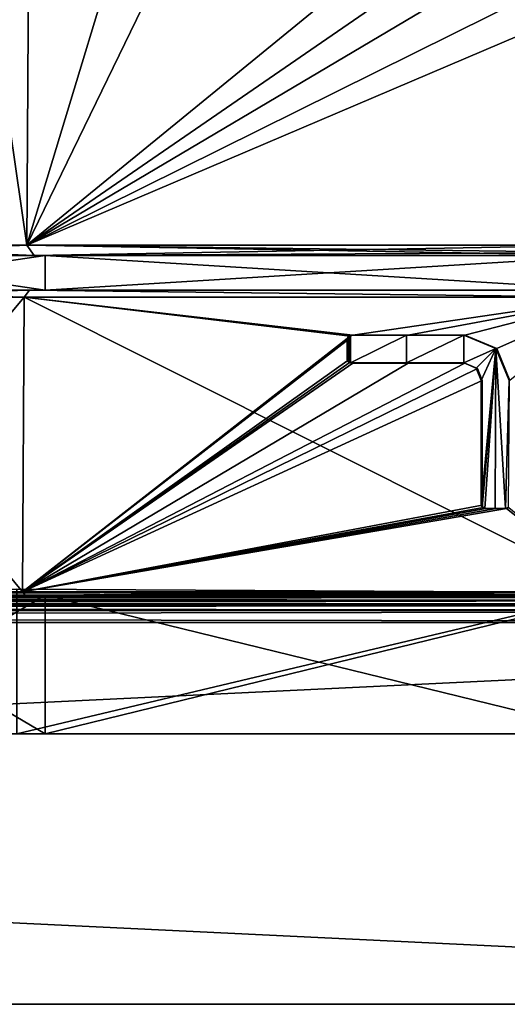
# Model space of a CAD drawing. Units: millimetres. Extents: x -471 to 124, y 0 to 569.
# Drawn here: x 66 to 80, y 0 to 28 of the extents above; entities that cross this region are included whole.
import ezdxf

# ---------------------------------------------------------------- set-up
doc = ezdxf.new("R2010")
doc.units = ezdxf.units.MM
doc.header["$LTSCALE"] = 65.185185
for name, color, linetype in [('2543', 7, 'CONTINUOUS'), ('2544', 7, 'CONTINUOUS'), ('2545', 7, 'CONTINUOUS'), ('2546', 7, 'CONTINUOUS'), ('2547', 7, 'CONTINUOUS'), ('2548', 7, 'CONTINUOUS'), ('2549', 7, 'CONTINUOUS'), ('2550', 7, 'CONTINUOUS'), ('2551', 7, 'CONTINUOUS'), ('2552', 7, 'CONTINUOUS'), ('2553', 7, 'CONTINUOUS'), ('2554', 7, 'CONTINUOUS'), ('2561', 7, 'CONTINUOUS'), ('2830', 7, 'CONTINUOUS'), ('2831', 7, 'CONTINUOUS'), ('2833', 7, 'CONTINUOUS'), ('2834', 7, 'CONTINUOUS'), ('2835', 7, 'CONTINUOUS'), ('2836', 7, 'CONTINUOUS'), ('2837', 7, 'CONTINUOUS'), ('2838', 7, 'CONTINUOUS'), ('2839', 7, 'CONTINUOUS'), ('2840', 7, 'CONTINUOUS'), ('2841', 7, 'CONTINUOUS'), ('2842', 7, 'CONTINUOUS'), ('3037', 7, 'CONTINUOUS'), ('3045', 7, 'CONTINUOUS'), ('3046', 7, 'CONTINUOUS'), ('3047', 7, 'CONTINUOUS'), ('3048', 7, 'CONTINUOUS'), ('3049', 7, 'CONTINUOUS'), ('3054', 7, 'CONTINUOUS'), ('3055', 7, 'CONTINUOUS'), ('3060', 7, 'CONTINUOUS'), ('3064', 7, 'CONTINUOUS')]:
    doc.layers.add(name, color=color, linetype=linetype)

msp = doc.modelspace()

# ---------------------------------------------------------------- linework, layer by layer
at = {"layer": '2543', "color": 7, "linetype": 'Continuous'}
for points in [[(66.053, 11.8, 16.96), (59.024, 11.8), (66.589, 11.8, 16.389), (66.053, 11.8, 16.96)], [(59.024, 11.8), (66.055, 11.8, -16.962), (59.807, 11.8), (59.024, 11.8)], [(59.024, 11.8), (59.807, 11.8), (66.589, 11.8, 16.389), (59.024, 11.8)], [(59.807, 11.8), (66.055, 11.8, -16.962), (66.588, 11.8, -16.388), (59.807, 11.8)], [(73.831, 11.8, 22.154), (66.053, 11.8, 16.96), (74.117, 11.8, 21.425), (73.831, 11.8, 22.154)], [(74.117, 11.8, 21.425), (66.053, 11.8, 16.96), (66.589, 11.8, 16.389), (74.117, 11.8, 21.425)], [(66.055, 11.8, -16.962), (73.836, 11.8, -22.155), (74.117, 11.8, -21.424), (66.055, 11.8, -16.962)], [(66.588, 11.8, -16.388), (66.055, 11.8, -16.962), (74.117, 11.8, -21.424), (66.588, 11.8, -16.388)], [(82.997, 11.8, 23.976), (73.831, 11.8, 22.154), (83, 11.8, 23.193), (82.997, 11.8, 23.976)], [(83, 11.8, 23.193), (73.831, 11.8, 22.154), (74.117, 11.8, 21.425), (83, 11.8, 23.193)], [(73.836, 11.8, -22.155), (83.003, 11.8, -23.976), (83, 11.8, -23.193), (73.836, 11.8, -22.155)], [(74.117, 11.8, -21.424), (73.836, 11.8, -22.155), (83, 11.8, -23.193), (74.117, 11.8, -21.424)]]:
    msp.add_3dface(points, dxfattribs=at)
at = {"layer": '2544', "color": 7, "linetype": 'Continuous'}
for points in [[(66.178, 20.6, -16.839), (59.198, 20.6), (66.628, 20.6, -16.372), (66.178, 20.6, -16.839)], [(59.198, 20.6), (66.176, 20.6, 16.837), (59.846, 20.6), (59.198, 20.6)], [(66.628, 20.6, -16.372), (59.198, 20.6), (59.846, 20.6), (66.628, 20.6, -16.372)], [(59.846, 20.6), (66.176, 20.6, 16.837), (66.628, 20.6, 16.372), (59.846, 20.6)], [(66.176, 20.6, 16.837), (82.998, 20.6, 23.802), (83, 20.6, 23.154), (66.176, 20.6, 16.837)], [(66.628, 20.6, 16.372), (66.176, 20.6, 16.837), (83, 20.6, 23.154), (66.628, 20.6, 16.372)], [(83.002, 20.6, -23.802), (66.178, 20.6, -16.839), (83, 20.6, -23.154), (83.002, 20.6, -23.802)], [(83, 20.6, -23.154), (66.178, 20.6, -16.839), (66.628, 20.6, -16.372), (83, 20.6, -23.154)]]:
    msp.add_3dface(points, dxfattribs=at)
at = {"layer": '2545', "color": 7, "linetype": 'Continuous'}
for points in [[(58.998, 20.402), (58.924, 11.901), (65.976, 11.901, 17.024), (58.998, 20.402)], [(66.028, 20.402, 16.972), (58.998, 20.402), (65.976, 11.901, 17.024), (66.028, 20.402, 16.972)], [(83, 11.901, 24.076), (66.028, 20.402, 16.972), (65.976, 11.901, 17.024), (83, 11.901, 24.076)], [(83, 20.402, 24.002), (66.028, 20.402, 16.972), (83, 11.901, 24.076), (83, 20.402, 24.002)]]:
    msp.add_3dface(points, dxfattribs=at)
at = {"layer": '2546', "color": 7, "linetype": 'Continuous'}
for points in [[(58.924, 11.901), (58.998, 20.402), (66.028, 20.402, -16.972), (58.924, 11.901)], [(58.924, 11.901), (66.028, 20.402, -16.972), (65.976, 11.901, -17.024), (58.924, 11.901)], [(65.976, 11.901, -17.024), (66.028, 20.402, -16.972), (75.436, 19.27, -22.789), (65.976, 11.901, -17.024)], [(66.028, 20.402, -16.972), (83, 20.402, -24.002), (75.507, 19.3, -22.812), (66.028, 20.402, -16.972)], [(75.436, 19.27, -22.789), (66.028, 20.402, -16.972), (75.507, 19.3, -22.812), (75.436, 19.27, -22.789)], [(75.507, 19.3, -22.812), (83, 20.402, -24.002), (77.113, 19.3, -23.278), (75.507, 19.3, -22.812)], [(77.113, 19.3, -23.278), (83, 20.402, -24.002), (78.747, 19.3, -23.632), (77.113, 19.3, -23.278)], [(78.747, 19.3, -23.632), (83, 20.402, -24.002), (79.665, 18.92, -23.782), (78.747, 19.3, -23.632)], [(79.665, 18.92, -23.782), (83, 20.402, -24.002), (80.047, 18, -23.841), (79.665, 18.92, -23.782)], [(75.407, 19.2, -22.78), (65.976, 11.901, -17.024), (75.436, 19.27, -22.789), (75.407, 19.2, -22.78)], [(75.407, 18.6, -22.786), (65.976, 11.901, -17.024), (75.407, 19.2, -22.78), (75.407, 18.6, -22.786)], [(75.438, 18.528, -22.796), (65.976, 11.901, -17.024), (75.407, 18.6, -22.786), (75.438, 18.528, -22.796)], [(75.507, 18.5, -22.82), (65.976, 11.901, -17.024), (75.438, 18.528, -22.796), (75.507, 18.5, -22.82)], [(79.11, 18.344, -23.703), (65.976, 11.901, -17.024), (78.747, 18.5, -23.639), (79.11, 18.344, -23.703)], [(78.747, 18.5, -23.639), (65.976, 11.901, -17.024), (77.113, 18.5, -23.286), (78.747, 18.5, -23.639)], [(77.113, 18.5, -23.286), (65.976, 11.901, -17.024), (75.507, 18.5, -22.82), (77.113, 18.5, -23.286)], [(79.247, 18, -23.728), (65.976, 11.901, -17.024), (79.11, 18.344, -23.703), (79.247, 18, -23.728)], [(79.247, 14.4, -23.76), (65.976, 11.901, -17.024), (79.247, 18, -23.728), (79.247, 14.4, -23.76)], [(79.276, 14.329, -23.765), (65.976, 11.901, -17.024), (79.247, 14.4, -23.76), (79.276, 14.329, -23.765)], [(79.347, 14.3, -23.776), (65.976, 11.901, -17.024), (79.276, 14.329, -23.765), (79.347, 14.3, -23.776)], [(83, 11.901, -24.076), (65.976, 11.901, -17.024), (79.947, 14.3, -23.86), (83, 11.901, -24.076)], [(79.947, 14.3, -23.86), (65.976, 11.901, -17.024), (79.647, 14.3, -23.82), (79.947, 14.3, -23.86)], [(79.647, 14.3, -23.82), (65.976, 11.901, -17.024), (79.347, 14.3, -23.776), (79.647, 14.3, -23.82)], [(80.018, 14.33, -23.869), (83, 11.901, -24.076), (79.947, 14.3, -23.86), (80.018, 14.33, -23.869)]]:
    msp.add_3dface(points, dxfattribs=at)
at = {"layer": '2547', "color": 7, "linetype": 'Continuous'}
for points in [[(58.998, 20.402), (66.178, 20.6, -16.839), (66.028, 20.402, -16.972), (58.998, 20.402)], [(66.178, 20.6, -16.839), (58.998, 20.402), (59.057, 20.542), (66.178, 20.6, -16.839)], [(59.198, 20.6), (66.178, 20.6, -16.839), (59.057, 20.542), (59.198, 20.6)], [(66.178, 20.6, -16.839), (83, 20.402, -24.002), (66.028, 20.402, -16.972), (66.178, 20.6, -16.839)], [(66.178, 20.6, -16.839), (83.002, 20.6, -23.802), (83, 20.402, -24.002), (66.178, 20.6, -16.839)]]:
    msp.add_3dface(points, dxfattribs=at)
at = {"layer": '2548', "color": 7, "linetype": 'Continuous'}
for points in [[(58.998, 20.402), (66.028, 20.402, 16.972), (59.057, 20.542), (58.998, 20.402)], [(66.028, 20.402, 16.972), (59.198, 20.6), (59.057, 20.542), (66.028, 20.402, 16.972)], [(66.176, 20.6, 16.837), (59.198, 20.6), (66.028, 20.402, 16.972), (66.176, 20.6, 16.837)], [(66.176, 20.6, 16.837), (66.028, 20.402, 16.972), (83, 20.402, 24.002), (66.176, 20.6, 16.837)], [(82.998, 20.6, 23.802), (66.176, 20.6, 16.837), (83, 20.402, 24.002), (82.998, 20.6, 23.802)]]:
    msp.add_3dface(points, dxfattribs=at)
at = {"layer": '2549', "color": 7, "linetype": 'Continuous'}
for points in [[(58.924, 11.901), (65.976, 11.901, -17.024), (58.953, 11.83), (58.924, 11.901)], [(65.976, 11.901, -17.024), (59.024, 11.8), (58.953, 11.83), (65.976, 11.901, -17.024)], [(66.055, 11.8, -16.962), (59.024, 11.8), (65.976, 11.901, -17.024), (66.055, 11.8, -16.962)], [(66.055, 11.8, -16.962), (65.976, 11.901, -17.024), (83, 11.901, -24.076), (66.055, 11.8, -16.962)], [(73.836, 11.8, -22.155), (66.055, 11.8, -16.962), (83, 11.901, -24.076), (73.836, 11.8, -22.155)], [(83.003, 11.8, -23.976), (73.836, 11.8, -22.155), (83, 11.901, -24.076), (83.003, 11.8, -23.976)]]:
    msp.add_3dface(points, dxfattribs=at)
at = {"layer": '2550', "color": 7, "linetype": 'Continuous'}
for points in [[(58.924, 11.901), (66.053, 11.8, 16.96), (65.976, 11.901, 17.024), (58.924, 11.901)], [(66.053, 11.8, 16.96), (58.924, 11.901), (58.953, 11.83), (66.053, 11.8, 16.96)], [(59.024, 11.8), (66.053, 11.8, 16.96), (58.953, 11.83), (59.024, 11.8)], [(66.053, 11.8, 16.96), (73.831, 11.8, 22.154), (65.976, 11.901, 17.024), (66.053, 11.8, 16.96)], [(73.831, 11.8, 22.154), (82.997, 11.8, 23.976), (65.976, 11.901, 17.024), (73.831, 11.8, 22.154)], [(82.997, 11.8, 23.976), (83, 11.901, 24.076), (65.976, 11.901, 17.024), (82.997, 11.8, 23.976)]]:
    msp.add_3dface(points, dxfattribs=at)
at = {"layer": '2551', "color": 7, "linetype": 'Continuous'}
for points in [[(59.807, 11.8), (66.588, 11.8, -16.388), (59.846, 11.802), (59.807, 11.8)], [(59.846, 11.802), (66.588, 11.8, -16.388), (66.628, 11.802, -16.372), (59.846, 11.802)], [(66.588, 11.8, -16.388), (74.117, 11.8, -21.424), (66.628, 11.802, -16.372), (66.588, 11.8, -16.388)], [(74.117, 11.8, -21.424), (83, 11.8, -23.193), (66.628, 11.802, -16.372), (74.117, 11.8, -21.424)], [(83, 11.8, -23.193), (83, 11.802, -23.154), (66.628, 11.802, -16.372), (83, 11.8, -23.193)]]:
    msp.add_3dface(points, dxfattribs=at)
at = {"layer": '2552', "color": 7, "linetype": 'Continuous'}
for points in [[(66.589, 11.8, 16.389), (59.807, 11.8), (66.628, 11.802, 16.372), (66.589, 11.8, 16.389)], [(59.807, 11.8), (59.846, 11.802), (66.628, 11.802, 16.372), (59.807, 11.8)], [(74.117, 11.8, 21.425), (66.589, 11.8, 16.389), (66.628, 11.802, 16.372), (74.117, 11.8, 21.425)], [(83, 11.802, 23.154), (74.117, 11.8, 21.425), (66.628, 11.802, 16.372), (83, 11.802, 23.154)], [(83, 11.8, 23.193), (74.117, 11.8, 21.425), (83, 11.802, 23.154), (83, 11.8, 23.193)]]:
    msp.add_3dface(points, dxfattribs=at)
at = {"layer": '2553', "color": 7, "linetype": 'Continuous'}
for points in [[(59.103, 21.903), (66.102, 21.903, 16.898), (59.502, 67.628), (59.103, 21.903)], [(66.102, 21.903, -16.898), (59.103, 21.903), (66.384, 67.628, -16.616), (66.102, 21.903, -16.898)], [(66.384, 67.628, -16.616), (59.103, 21.903), (59.502, 67.628), (66.384, 67.628, -16.616)], [(59.502, 67.628), (66.102, 21.903, 16.898), (66.384, 67.628, 16.616), (59.502, 67.628)], [(66.102, 21.903, 16.898), (83, 21.903, 23.897), (66.384, 67.628, 16.616), (66.102, 21.903, 16.898)], [(76.75, 56.985, -22.748), (66.102, 21.903, -16.898), (66.384, 67.628, -16.616), (76.75, 56.985, -22.748)], [(83, 21.903, 23.897), (78.9, 45.623, 23.333), (66.384, 67.628, 16.616), (83, 21.903, 23.897)], [(76.75, 43.813, -22.867), (66.102, 21.903, -16.898), (76.75, 56.985, -22.748), (76.75, 43.813, -22.867)], [(79.443, 43.561, 23.44), (78.9, 45.623, 23.333), (83, 21.903, 23.897), (79.443, 43.561, 23.44)], [(76.75, 30.6, -22.987), (66.102, 21.903, -16.898), (76.75, 43.813, -22.867), (76.75, 30.6, -22.987)], [(83, 41.5, 23.726), (79.443, 43.561, 23.44), (83, 21.903, 23.897), (83, 41.5, 23.726)], [(77.191, 29.538, -23.112), (66.102, 21.903, -16.898), (76.75, 30.6, -22.987), (77.191, 29.538, -23.112)], [(78.25, 29.1, -23.356), (66.102, 21.903, -16.898), (77.191, 29.538, -23.112), (78.25, 29.1, -23.356)], [(83, 21.903, -23.897), (66.102, 21.903, -16.898), (83, 29.1, -23.835), (83, 21.903, -23.897)], [(83, 29.1, -23.835), (66.102, 21.903, -16.898), (80.615, 29.1, -23.715), (83, 29.1, -23.835)], [(80.615, 29.1, -23.715), (66.102, 21.903, -16.898), (78.25, 29.1, -23.356), (80.615, 29.1, -23.715)]]:
    msp.add_3dface(points, dxfattribs=at)
at = {"layer": '2554', "color": 7, "linetype": 'Continuous'}
for points in [[(66.314, 21.6, -16.686), (59.846, 21.6), (59.403, 21.6), (66.314, 21.6, -16.686)], [(59.403, 21.6), (59.846, 21.6), (66.314, 21.6, 16.686), (59.403, 21.6)], [(66.628, 21.6, -16.372), (59.846, 21.6), (66.314, 21.6, -16.686), (66.628, 21.6, -16.372)], [(59.846, 21.6), (66.628, 21.6, 16.372), (66.314, 21.6, 16.686), (59.846, 21.6)], [(83, 21.6, -23.597), (66.628, 21.6, -16.372), (66.314, 21.6, -16.686), (83, 21.6, -23.597)], [(66.628, 21.6, 16.372), (83, 21.6, 23.154), (66.314, 21.6, 16.686), (66.628, 21.6, 16.372)], [(66.314, 21.6, 16.686), (83, 21.6, 23.154), (83, 21.6, 23.597), (66.314, 21.6, 16.686)], [(83, 21.6, -23.154), (66.628, 21.6, -16.372), (83, 21.6, -23.597), (83, 21.6, -23.154)]]:
    msp.add_3dface(points, dxfattribs=at)
at = {"layer": '2561', "color": 7, "linetype": 'Continuous'}
for points in [[(66.102, 21.903, 16.898), (59.103, 21.903), (66.314, 21.6, 16.686), (66.102, 21.903, 16.898)], [(59.103, 21.903), (66.102, 21.903, -16.898), (59.403, 21.6), (59.103, 21.903)], [(59.103, 21.903), (59.403, 21.6), (66.314, 21.6, 16.686), (59.103, 21.903)], [(66.102, 21.903, -16.898), (66.314, 21.6, -16.686), (59.403, 21.6), (66.102, 21.903, -16.898)], [(83, 21.903, 23.897), (66.102, 21.903, 16.898), (83, 21.689, 23.81), (83, 21.903, 23.897)], [(66.102, 21.903, 16.898), (66.314, 21.6, 16.686), (83, 21.6, 23.597), (66.102, 21.903, 16.898)], [(66.102, 21.903, 16.898), (83, 21.6, 23.597), (83, 21.689, 23.81), (66.102, 21.903, 16.898)], [(66.102, 21.903, -16.898), (83, 21.903, -23.897), (66.314, 21.6, -16.686), (66.102, 21.903, -16.898)], [(66.314, 21.6, -16.686), (83, 21.903, -23.897), (83, 21.689, -23.81), (66.314, 21.6, -16.686)], [(83, 21.6, -23.597), (66.314, 21.6, -16.686), (83, 21.689, -23.81), (83, 21.6, -23.597)]]:
    msp.add_3dface(points, dxfattribs=at)
at = {"layer": '2830', "color": 11, "linetype": 'Continuous', "true_color": 0xff5e63}
for points in [[(75.344, 19.202, -22.97), (75.373, 19.272, -22.979), (75.344, 18.602, -22.975), (75.344, 19.202, -22.97)], [(75.344, 18.602, -22.975), (75.373, 19.272, -22.979), (75.373, 18.531, -22.986), (75.344, 18.602, -22.975)], [(75.373, 19.272, -22.979), (75.445, 19.302, -23.002), (75.373, 18.531, -22.986), (75.373, 19.272, -22.979)], [(75.373, 18.531, -22.986), (75.445, 19.302, -23.002), (75.445, 18.502, -23.01), (75.373, 18.531, -22.986)], [(75.445, 19.302, -23.002), (77.063, 19.302, -23.472), (75.445, 18.502, -23.01), (75.445, 19.302, -23.002)], [(75.445, 18.502, -23.01), (77.063, 19.302, -23.472), (77.063, 18.502, -23.479), (75.445, 18.502, -23.01)], [(77.063, 19.302, -23.472), (78.712, 19.302, -23.829), (77.063, 18.502, -23.479), (77.063, 19.302, -23.472)], [(77.063, 18.502, -23.479), (78.712, 19.302, -23.829), (78.712, 18.502, -23.836), (77.063, 18.502, -23.479)], [(78.712, 19.302, -23.829), (79.643, 18.915, -23.981), (78.712, 18.502, -23.836), (78.712, 19.302, -23.829)], [(78.712, 18.502, -23.836), (79.643, 18.915, -23.981), (79.069, 18.354, -23.899), (78.712, 18.502, -23.836)], [(79.069, 18.354, -23.899), (79.643, 18.915, -23.981), (79.216, 17.998, -23.925), (79.069, 18.354, -23.899)], [(79.216, 17.998, -23.925), (79.643, 18.915, -23.981), (79.216, 14.403, -23.957), (79.216, 17.998, -23.925)], [(79.216, 14.403, -23.957), (79.643, 18.915, -23.981), (79.245, 14.332, -23.962), (79.216, 14.403, -23.957)], [(79.245, 14.332, -23.962), (79.643, 18.915, -23.981), (79.317, 14.302, -23.974), (79.245, 14.332, -23.962)], [(79.317, 14.302, -23.974), (79.643, 18.915, -23.981), (79.619, 14.302, -24.018), (79.317, 14.302, -23.974)], [(79.619, 14.302, -24.018), (79.643, 18.915, -23.981), (79.922, 14.302, -24.059), (79.619, 14.302, -24.018)], [(79.643, 18.915, -23.981), (80.022, 18, -24.039), (79.922, 14.302, -24.059), (79.643, 18.915, -23.981)], [(79.922, 14.302, -24.059), (80.022, 18, -24.039), (79.992, 14.331, -24.068), (79.922, 14.302, -24.059)]]:
    msp.add_3dface(points, dxfattribs=at)
at = {"layer": '2831', "color": 11, "linetype": 'Continuous', "true_color": 0xff5e63}
for points in [[(79.947, 14.3, -23.86), (79.922, 14.302, -24.059), (79.992, 14.331, -24.068), (79.947, 14.3, -23.86)], [(80.018, 14.33, -23.869), (79.947, 14.3, -23.86), (79.992, 14.331, -24.068), (80.018, 14.33, -23.869)]]:
    msp.add_3dface(points, dxfattribs=at)
at = {"layer": '2833', "color": 11, "linetype": 'Continuous', "true_color": 0xff5e63}
for points in [[(78.747, 19.3, -23.632), (79.665, 18.92, -23.782), (78.712, 19.302, -23.829), (78.747, 19.3, -23.632)], [(79.665, 18.92, -23.782), (79.643, 18.915, -23.981), (78.712, 19.302, -23.829), (79.665, 18.92, -23.782)], [(79.665, 18.92, -23.782), (80.047, 18, -23.841), (79.643, 18.915, -23.981), (79.665, 18.92, -23.782)], [(80.047, 18, -23.841), (80.022, 18, -24.039), (79.643, 18.915, -23.981), (80.047, 18, -23.841)]]:
    msp.add_3dface(points, dxfattribs=at)
at = {"layer": '2834', "color": 11, "linetype": 'Continuous', "true_color": 0xff5e63}
for points in [[(75.507, 19.3, -22.812), (77.113, 19.3, -23.278), (75.445, 19.302, -23.002), (75.507, 19.3, -22.812)], [(77.113, 19.3, -23.278), (77.063, 19.302, -23.472), (75.445, 19.302, -23.002), (77.113, 19.3, -23.278)], [(77.113, 19.3, -23.278), (78.747, 19.3, -23.632), (77.063, 19.302, -23.472), (77.113, 19.3, -23.278)], [(78.747, 19.3, -23.632), (78.712, 19.302, -23.829), (77.063, 19.302, -23.472), (78.747, 19.3, -23.632)]]:
    msp.add_3dface(points, dxfattribs=at)
at = {"layer": '2835', "color": 11, "linetype": 'Continuous', "true_color": 0xff5e63}
for points in [[(75.436, 19.27, -22.789), (75.373, 19.272, -22.979), (75.344, 19.202, -22.97), (75.436, 19.27, -22.789)], [(75.436, 19.27, -22.789), (75.344, 19.202, -22.97), (75.375, 19.201, -22.875), (75.436, 19.27, -22.789)], [(75.507, 19.3, -22.812), (75.445, 19.302, -23.002), (75.373, 19.272, -22.979), (75.507, 19.3, -22.812)], [(75.436, 19.27, -22.789), (75.507, 19.3, -22.812), (75.373, 19.272, -22.979), (75.436, 19.27, -22.789)], [(75.407, 19.2, -22.78), (75.436, 19.27, -22.789), (75.375, 19.201, -22.875), (75.407, 19.2, -22.78)]]:
    msp.add_3dface(points, dxfattribs=at)
at = {"layer": '2836', "color": 11, "linetype": 'Continuous', "true_color": 0xff5e63}
for points in [[(75.344, 19.202, -22.97), (75.344, 18.602, -22.975), (75.375, 19.201, -22.875), (75.344, 19.202, -22.97)], [(75.344, 18.602, -22.975), (75.407, 19.2, -22.78), (75.375, 19.201, -22.875), (75.344, 18.602, -22.975)], [(75.407, 19.2, -22.78), (75.344, 18.602, -22.975), (75.375, 18.601, -22.881), (75.407, 19.2, -22.78)], [(75.407, 18.6, -22.786), (75.407, 19.2, -22.78), (75.375, 18.601, -22.881), (75.407, 18.6, -22.786)]]:
    msp.add_3dface(points, dxfattribs=at)
at = {"layer": '2837', "color": 11, "linetype": 'Continuous', "true_color": 0xff5e63}
for points in [[(75.407, 18.6, -22.786), (75.344, 18.602, -22.975), (75.373, 18.531, -22.986), (75.407, 18.6, -22.786)], [(75.344, 18.602, -22.975), (75.407, 18.6, -22.786), (75.375, 18.601, -22.881), (75.344, 18.602, -22.975)], [(75.438, 18.528, -22.796), (75.407, 18.6, -22.786), (75.373, 18.531, -22.986), (75.438, 18.528, -22.796)], [(75.438, 18.528, -22.796), (75.373, 18.531, -22.986), (75.445, 18.502, -23.01), (75.438, 18.528, -22.796)], [(75.507, 18.5, -22.82), (75.438, 18.528, -22.796), (75.445, 18.502, -23.01), (75.507, 18.5, -22.82)]]:
    msp.add_3dface(points, dxfattribs=at)
at = {"layer": '2838', "color": 11, "linetype": 'Continuous', "true_color": 0xff5e63}
for points in [[(75.507, 18.5, -22.82), (75.445, 18.502, -23.01), (77.063, 18.502, -23.479), (75.507, 18.5, -22.82)], [(77.113, 18.5, -23.286), (75.507, 18.5, -22.82), (77.063, 18.502, -23.479), (77.113, 18.5, -23.286)], [(77.113, 18.5, -23.286), (77.063, 18.502, -23.479), (78.712, 18.502, -23.836), (77.113, 18.5, -23.286)], [(78.747, 18.5, -23.639), (77.113, 18.5, -23.286), (78.712, 18.502, -23.836), (78.747, 18.5, -23.639)]]:
    msp.add_3dface(points, dxfattribs=at)
at = {"layer": '2839', "color": 11, "linetype": 'Continuous', "true_color": 0xff5e63}
for points in [[(78.747, 18.5, -23.639), (78.712, 18.502, -23.836), (79.069, 18.354, -23.899), (78.747, 18.5, -23.639)], [(79.11, 18.344, -23.703), (78.747, 18.5, -23.639), (79.069, 18.354, -23.899), (79.11, 18.344, -23.703)], [(79.11, 18.344, -23.703), (79.069, 18.354, -23.899), (79.216, 17.998, -23.925), (79.11, 18.344, -23.703)], [(79.247, 18, -23.728), (79.11, 18.344, -23.703), (79.231, 18, -23.827), (79.247, 18, -23.728)], [(79.11, 18.344, -23.703), (79.216, 17.998, -23.925), (79.231, 18, -23.827), (79.11, 18.344, -23.703)]]:
    msp.add_3dface(points, dxfattribs=at)
at = {"layer": '2840', "color": 11, "linetype": 'Continuous', "true_color": 0xff5e63}
for points in [[(79.216, 17.998, -23.925), (79.247, 18, -23.728), (79.231, 18, -23.827), (79.216, 17.998, -23.925)], [(79.247, 18, -23.728), (79.216, 17.998, -23.925), (79.231, 14.403, -23.858), (79.247, 18, -23.728)], [(79.216, 17.998, -23.925), (79.216, 14.403, -23.957), (79.231, 14.403, -23.858), (79.216, 17.998, -23.925)], [(79.247, 14.4, -23.76), (79.247, 18, -23.728), (79.231, 14.403, -23.858), (79.247, 14.4, -23.76)]]:
    msp.add_3dface(points, dxfattribs=at)
at = {"layer": '2841', "color": 11, "linetype": 'Continuous', "true_color": 0xff5e63}
for points in [[(79.247, 14.4, -23.76), (79.216, 14.403, -23.957), (79.245, 14.332, -23.962), (79.247, 14.4, -23.76)], [(79.216, 14.403, -23.957), (79.247, 14.4, -23.76), (79.231, 14.403, -23.858), (79.216, 14.403, -23.957)], [(79.276, 14.329, -23.765), (79.247, 14.4, -23.76), (79.245, 14.332, -23.962), (79.276, 14.329, -23.765)], [(79.276, 14.329, -23.765), (79.245, 14.332, -23.962), (79.317, 14.302, -23.974), (79.276, 14.329, -23.765)], [(79.347, 14.3, -23.776), (79.276, 14.329, -23.765), (79.317, 14.302, -23.974), (79.347, 14.3, -23.776)]]:
    msp.add_3dface(points, dxfattribs=at)
at = {"layer": '2842', "color": 11, "linetype": 'Continuous', "true_color": 0xff5e63}
for points in [[(79.347, 14.3, -23.776), (79.317, 14.302, -23.974), (79.619, 14.302, -24.018), (79.347, 14.3, -23.776)], [(79.647, 14.3, -23.82), (79.347, 14.3, -23.776), (79.619, 14.302, -24.018), (79.647, 14.3, -23.82)], [(79.647, 14.3, -23.82), (79.619, 14.302, -24.018), (79.922, 14.302, -24.059), (79.647, 14.3, -23.82)], [(79.947, 14.3, -23.86), (79.647, 14.3, -23.82), (79.922, 14.302, -24.059), (79.947, 14.3, -23.86)]]:
    msp.add_3dface(points, dxfattribs=at)
at = {"layer": '3037', "color": 7, "linetype": 'Continuous'}
for points in [[(66.628, 20.6, -16.372), (59.846, 20.6), (66.628, 21.6, -16.372), (66.628, 20.6, -16.372)], [(59.846, 20.6), (66.628, 20.6, 16.372), (59.846, 21.6), (59.846, 20.6)], [(66.628, 21.6, -16.372), (59.846, 20.6), (59.846, 21.6), (66.628, 21.6, -16.372)], [(59.846, 21.6), (66.628, 20.6, 16.372), (66.628, 21.6, 16.372), (59.846, 21.6)], [(83, 20.6, -23.154), (66.628, 20.6, -16.372), (83, 21.6, -23.154), (83, 20.6, -23.154)], [(83, 21.6, -23.154), (66.628, 20.6, -16.372), (66.628, 21.6, -16.372), (83, 21.6, -23.154)], [(66.628, 20.6, 16.372), (83, 20.6, 23.154), (66.628, 21.6, 16.372), (66.628, 20.6, 16.372)], [(66.628, 21.6, 16.372), (83, 20.6, 23.154), (83, 21.6, 23.154), (66.628, 21.6, 16.372)], [(66.628, 7.8, -16.372), (59.846, 7.8), (66.628, 11.802, -16.372), (66.628, 7.8, -16.372)], [(59.846, 7.8), (66.628, 7.8, 16.372), (59.846, 11.802), (59.846, 7.8)], [(59.846, 7.8), (59.846, 11.802), (66.628, 11.802, -16.372), (59.846, 7.8)], [(59.846, 11.802), (66.628, 7.8, 16.372), (66.628, 11.802, 16.372), (59.846, 11.802)], [(83, 7.8, -23.154), (66.628, 7.8, -16.372), (83, 11.802, -23.154), (83, 7.8, -23.154)], [(83, 11.802, -23.154), (66.628, 7.8, -16.372), (66.628, 11.802, -16.372), (83, 11.802, -23.154)], [(66.628, 7.8, 16.372), (83, 7.8, 23.154), (66.628, 11.802, 16.372), (66.628, 7.8, 16.372)], [(83, 7.8, 23.154), (83, 11.802, 23.154), (66.628, 11.802, 16.372), (83, 7.8, 23.154)]]:
    msp.add_3dface(points, dxfattribs=at)
at = {"layer": '3045', "color": 7, "linetype": 'Continuous'}
for points in [[(-114.5, 0, -41.5), (-114.5, 11.014, -41.5), (114.5, 11.014, -41.5), (-114.5, 0, -41.5)], [(114.5, 0, -41.5), (-114.5, 0, -41.5), (114.5, 11.014, -41.5), (114.5, 0, -41.5)]]:
    msp.add_3dface(points, dxfattribs=at)
at = {"layer": '3046', "color": 7, "linetype": 'Continuous'}
for points in [[(0, 11.877, -24.3), (17.183, 11.976, -17.182), (83, 11.877, -24.3), (0, 11.877, -24.3)], [(65.817, 11.976, 17.182), (0, 11.877, 24.3), (83, 11.877, 24.3), (65.817, 11.976, 17.182)], [(83, 11.877, -24.3), (17.183, 11.976, -17.182), (65.817, 11.976, -17.181), (83, 11.877, -24.3)], [(-124, 11.743, 31.511), (124, 11.743, 31.511), (83, 11.877, 24.3), (-124, 11.743, 31.511)], [(0, 11.877, 24.3), (-124, 11.743, 31.511), (83, 11.877, 24.3), (0, 11.877, 24.3)], [(124, 11.743, -31.511), (-124, 11.743, -31.511), (-83, 11.877, -24.3), (124, 11.743, -31.511)], [(-124, 11.743, 31.511), (-123.009, 11.648, 35.737), (124, 11.743, 31.511), (-124, 11.743, 31.511)], [(-123.009, 11.648, -35.737), (-124, 11.743, -31.511), (123.009, 11.648, -35.737), (-123.009, 11.648, -35.737)], [(123.009, 11.648, -35.737), (-124, 11.743, -31.511), (124, 11.743, -31.511), (123.009, 11.648, -35.737)], [(124, 11.743, 31.511), (-123.009, 11.648, 35.737), (123.009, 11.648, 35.737), (124, 11.743, 31.511)], [(-123.009, 11.648, 35.737), (-118.663, 11.539, 40.053), (123.009, 11.648, 35.737), (-123.009, 11.648, 35.737)], [(-118.663, 11.539, -40.053), (-123.009, 11.648, -35.737), (118.663, 11.539, -40.053), (-118.663, 11.539, -40.053)], [(118.663, 11.539, -40.053), (-123.009, 11.648, -35.737), (123.009, 11.648, -35.737), (118.663, 11.539, -40.053)], [(123.009, 11.648, 35.737), (-118.663, 11.539, 40.053), (118.663, 11.539, 40.053), (123.009, 11.648, 35.737)], [(124, 11.743, -31.511), (-83, 11.877, -24.3), (0, 11.877, -24.3), (124, 11.743, -31.511)], [(124, 11.743, -31.511), (0, 11.877, -24.3), (83, 11.877, -24.3), (124, 11.743, -31.511)], [(-118.663, 11.539, 40.053), (-114.5, 11.513, 41.014), (118.663, 11.539, 40.053), (-118.663, 11.539, 40.053)], [(-114.5, 11.513, -41.014), (-118.663, 11.539, -40.053), (114.5, 11.513, -41.014), (-114.5, 11.513, -41.014)], [(114.5, 11.513, -41.014), (-118.663, 11.539, -40.053), (118.663, 11.539, -40.053), (114.5, 11.513, -41.014)], [(118.663, 11.539, 40.053), (-114.5, 11.513, 41.014), (114.5, 11.513, 41.014), (118.663, 11.539, 40.053)]]:
    msp.add_3dface(points, dxfattribs=at)
at = {"layer": '3047', "color": 7, "linetype": 'Continuous'}
for points in [[(114.5, 0, 41.5), (114.5, 11.014, 41.5), (-114.5, 11.014, 41.5), (114.5, 0, 41.5)], [(-114.5, 0, 41.5), (114.5, 0, 41.5), (-114.5, 11.014, 41.5), (-114.5, 0, 41.5)]]:
    msp.add_3dface(points, dxfattribs=at)
at = {"layer": '3048', "color": 7, "linetype": 'Continuous'}
for points in [[(-114.5, 0, -41.5), (114.5, 0, -41.5), (-114.5, 0, 41.5), (-114.5, 0, -41.5)], [(114.5, 0, -41.5), (114.5, 0, 41.5), (-114.5, 0, 41.5), (114.5, 0, -41.5)]]:
    msp.add_3dface(points, dxfattribs=at)
at = {"layer": '3049', "color": 7, "linetype": 'Continuous'}
for points in [[(66.628, 7.8, -16.372), (65.817, 7.8, -17.182), (59.846, 7.8), (66.628, 7.8, -16.372)], [(59.846, 7.8), (65.817, 7.8, 17.182), (66.628, 7.8, 16.372), (59.846, 7.8)], [(83, 7.8, -24.3), (65.817, 7.8, -17.182), (83, 7.8, -23.154), (83, 7.8, -24.3)], [(83, 7.8, -23.154), (65.817, 7.8, -17.182), (66.628, 7.8, -16.372), (83, 7.8, -23.154)], [(65.817, 7.8, 17.182), (83, 7.8, 24.3), (66.628, 7.8, 16.372), (65.817, 7.8, 17.182)], [(66.628, 7.8, 16.372), (83, 7.8, 24.3), (83, 7.8, 23.154), (66.628, 7.8, 16.372)]]:
    msp.add_3dface(points, dxfattribs=at)
at = {"layer": '3054', "color": 7, "linetype": 'Continuous'}
for points in [[(65.817, 11.976, 17.182), (83, 11.877, 24.3), (65.817, 7.8, 17.182), (65.817, 11.976, 17.182)], [(83, 11.877, 24.3), (83, 7.8, 24.3), (65.817, 7.8, 17.182), (83, 11.877, 24.3)]]:
    msp.add_3dface(points, dxfattribs=at)
at = {"layer": '3055', "color": 7, "linetype": 'Continuous'}
for points in [[(83, 11.877, -24.3), (65.817, 11.976, -17.181), (65.817, 7.8, -17.182), (83, 11.877, -24.3)], [(83, 11.877, -24.3), (65.817, 7.8, -17.182), (83, 7.8, -24.3), (83, 11.877, -24.3)]]:
    msp.add_3dface(points, dxfattribs=at)
at = {"layer": '3060', "color": 7, "linetype": 'Continuous'}
for points in [[(114.5, 11.513, 41.014), (-114.5, 11.513, 41.014), (-114.5, 11.362, 41.358), (114.5, 11.513, 41.014)], [(114.5, 11.513, 41.014), (-114.5, 11.362, 41.358), (114.5, 11.362, 41.358), (114.5, 11.513, 41.014)], [(-114.5, 11.014, 41.5), (114.5, 11.014, 41.5), (114.5, 11.362, 41.358), (-114.5, 11.014, 41.5)], [(-114.5, 11.362, 41.358), (-114.5, 11.014, 41.5), (114.5, 11.362, 41.358), (-114.5, 11.362, 41.358)]]:
    msp.add_3dface(points, dxfattribs=at)
at = {"layer": '3064', "color": 7, "linetype": 'Continuous'}
for points in [[(-114.5, 11.513, -41.014), (114.5, 11.513, -41.014), (114.5, 11.362, -41.358), (-114.5, 11.513, -41.014)], [(-114.5, 11.513, -41.014), (114.5, 11.362, -41.358), (-114.5, 11.362, -41.358), (-114.5, 11.513, -41.014)], [(114.5, 11.014, -41.5), (-114.5, 11.014, -41.5), (-114.5, 11.362, -41.358), (114.5, 11.014, -41.5)], [(114.5, 11.362, -41.358), (114.5, 11.014, -41.5), (-114.5, 11.362, -41.358), (114.5, 11.362, -41.358)]]:
    msp.add_3dface(points, dxfattribs=at)

doc.saveas('drawing.dxf')
